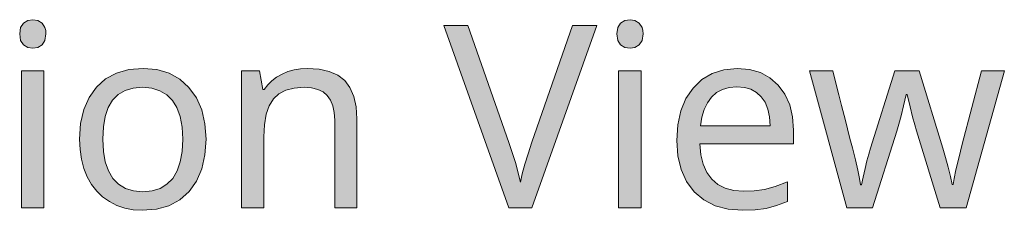
# Model space of a CAD drawing. Units: millimetres. Extents: x 0 to 420, y 0 to 297.
# Drawn here: x 79 to 90, y 116 to 118 of the extents above; entities that cross this region are included whole.
import ezdxf

# ---------------------------------------------------------------- set-up
doc = ezdxf.new("R2010")
doc.units = ezdxf.units.MM
doc.header["$MEASUREMENT"] = 0
doc.layers.add('Layer 1', color=7, linetype='Continuous', lineweight=0)

# ---------------------------------------------------------------- blocks, each defined once
blk = doc.blocks.new('Block_0')
at = {"layer": 'Layer 1', "true_color": 0x000000, "transparency": 33554687}
h = blk.add_hatch(color=18, dxfattribs=at)
h.dxf.hatch_style = 2
h.paths.add_polyline_path([(79.244, 117.938), (79.253, 117.867), (79.284, 117.82), (79.331, 117.791), (79.388, 117.781), (79.441, 117.791), (79.488, 117.82), (79.52, 117.867), (79.531, 117.938), (79.528, 117.976), (79.52, 118.008), (79.488, 118.057), (79.441, 118.084), (79.388, 118.093), (79.331, 118.084), (79.284, 118.057), (79.253, 118.008), (79.244, 117.938)])
h = blk.add_hatch(color=18, dxfattribs=at)
h.dxf.hatch_style = 2
h.paths.add_polyline_path([(83.883, 118.03), (84.594, 116.038), (84.846, 116.038), (85.557, 118.03), (85.291, 118.03), (84.846, 116.757), (84.803, 116.629), (84.768, 116.513), (84.739, 116.409), (84.719, 116.317), (84.696, 116.416), (84.668, 116.522), (84.634, 116.633), (84.594, 116.752), (84.146, 118.03), (83.883, 118.03)])
h = blk.add_hatch(color=18, dxfattribs=at)
h.dxf.hatch_style = 2
h.paths.add_polyline_path([(85.775, 117.938), (85.784, 117.867), (85.816, 117.82), (85.862, 117.791), (85.919, 117.781), (85.972, 117.791), (86.019, 117.82), (86.051, 117.867), (86.062, 117.938), (86.059, 117.976), (86.051, 118.008), (86.019, 118.057), (85.972, 118.084), (85.919, 118.093), (85.862, 118.084), (85.816, 118.057), (85.784, 118.008), (85.775, 117.938)])
h = blk.add_hatch(color=18, dxfattribs=at)
h.dxf.hatch_style = 2
h.paths.add_polyline_path([(79.508, 116.038), (79.508, 117.534), (79.263, 117.534), (79.263, 116.038), (79.508, 116.038)])
h = blk.add_hatch(color=18, dxfattribs=at)
h.dxf.hatch_style = 2
edge = h.paths.add_edge_path()
edge.add_spline(control_points=[(81.282, 116.788), (81.282, 116.788), (81.27, 116.615), (81.27, 116.615), (81.27, 116.615), (81.236, 116.462), (81.236, 116.462), (81.236, 116.462), (81.178, 116.329), (81.178, 116.329), (81.178, 116.329), (81.096, 116.216), (81.096, 116.216), (81.096, 116.216), (80.995, 116.126), (80.995, 116.126), (80.995, 116.126), (80.876, 116.061), (80.876, 116.061), (80.876, 116.061), (80.739, 116.023), (80.739, 116.023), (80.739, 116.023), (80.584, 116.011), (80.584, 116.011), (80.584, 116.011), (80.485, 116.016), (80.485, 116.016), (80.485, 116.016), (80.392, 116.034), (80.392, 116.034), (80.392, 116.034), (80.305, 116.063), (80.305, 116.063), (80.305, 116.063), (80.225, 116.105), (80.225, 116.105), (80.225, 116.105), (80.15, 116.157), (80.15, 116.157), (80.15, 116.157), (80.086, 116.22), (80.086, 116.22), (80.086, 116.22), (80.03, 116.293), (80.03, 116.293), (80.03, 116.293), (79.983, 116.377), (79.983, 116.377), (79.983, 116.377), (79.946, 116.469), (79.946, 116.469), (79.946, 116.469), (79.92, 116.568), (79.92, 116.568), (79.92, 116.568), (79.904, 116.675), (79.904, 116.675), (79.904, 116.675), (79.899, 116.788), (79.899, 116.788), (79.899, 116.788), (79.91, 116.961), (79.91, 116.961), (79.91, 116.961), (79.944, 117.113), (79.944, 117.113), (79.944, 117.113), (80.002, 117.244), (80.002, 117.244), (80.002, 117.244), (80.082, 117.356), (80.082, 117.356), (80.082, 117.356), (80.182, 117.446), (80.182, 117.446), (80.182, 117.446), (80.301, 117.509), (80.301, 117.509), (80.301, 117.509), (80.438, 117.548), (80.438, 117.548), (80.438, 117.548), (80.594, 117.561), (80.594, 117.561), (80.594, 117.561), (80.744, 117.548), (80.744, 117.548), (80.744, 117.548), (80.877, 117.508), (80.877, 117.508), (80.877, 117.508), (80.994, 117.443), (80.994, 117.443), (80.994, 117.443), (81.095, 117.353), (81.095, 117.353), (81.095, 117.353), (81.176, 117.239), (81.176, 117.239), (81.176, 117.239), (81.234, 117.107), (81.234, 117.107), (81.234, 117.107), (81.27, 116.957), (81.27, 116.957), (81.27, 116.957), (81.282, 116.788), (81.282, 116.788)], knot_values=[0, 0, 0, 0, 1, 1, 1, 2, 2, 2, 3, 3, 3, 4, 4, 4, 5, 5, 5, 6, 6, 6, 7, 7, 7, 8, 8, 8, 9, 9, 9, 10, 10, 10, 11, 11, 11, 12, 12, 12, 13, 13, 13, 14, 14, 14, 15, 15, 15, 16, 16, 16, 17, 17, 17, 18, 18, 18, 19, 19, 19, 20, 20, 20, 21, 21, 21, 22, 22, 22, 23, 23, 23, 24, 24, 24, 25, 25, 25, 26, 26, 26, 27, 27, 27, 28, 28, 28, 29, 29, 29, 30, 30, 30, 31, 31, 31, 32, 32, 32, 33, 33, 33, 34, 34, 34, 35, 35, 35, 36, 36, 36, 36], degree=3, periodic=0)
edge.add_line((81.282, 116.788), (81.282, 116.788))
edge = h.paths.add_edge_path()
edge.add_spline(control_points=[(80.152, 116.788), (80.152, 116.788), (80.159, 116.655), (80.159, 116.655), (80.159, 116.655), (80.18, 116.539), (80.18, 116.539), (80.18, 116.539), (80.214, 116.441), (80.214, 116.441), (80.214, 116.441), (80.263, 116.359), (80.263, 116.359), (80.263, 116.359), (80.325, 116.295), (80.325, 116.295), (80.325, 116.295), (80.4, 116.249), (80.4, 116.249), (80.4, 116.249), (80.489, 116.222), (80.489, 116.222), (80.489, 116.222), (80.591, 116.213), (80.591, 116.213), (80.591, 116.213), (80.691, 116.222), (80.691, 116.222), (80.691, 116.222), (80.779, 116.249), (80.779, 116.249), (80.779, 116.249), (80.854, 116.295), (80.854, 116.295), (80.854, 116.295), (80.917, 116.359), (80.917, 116.359), (80.917, 116.359), (80.965, 116.441), (80.965, 116.441), (80.965, 116.441), (81, 116.539), (81, 116.539), (81, 116.539), (81.021, 116.655), (81.021, 116.655), (81.021, 116.655), (81.029, 116.788), (81.029, 116.788), (81.029, 116.788), (81.021, 116.92), (81.021, 116.92), (81.021, 116.92), (81, 117.035), (81, 117.035), (81, 117.035), (80.964, 117.133), (80.964, 117.133), (80.964, 117.133), (80.915, 117.212), (80.915, 117.212), (80.915, 117.212), (80.852, 117.274), (80.852, 117.274), (80.852, 117.274), (80.776, 117.318), (80.776, 117.318), (80.776, 117.318), (80.688, 117.346), (80.688, 117.346), (80.688, 117.346), (80.587, 117.355), (80.587, 117.355), (80.587, 117.355), (80.485, 117.346), (80.485, 117.346), (80.485, 117.346), (80.396, 117.32), (80.396, 117.32), (80.396, 117.32), (80.321, 117.276), (80.321, 117.276), (80.321, 117.276), (80.26, 117.213), (80.26, 117.213), (80.26, 117.213), (80.212, 117.134), (80.212, 117.134), (80.212, 117.134), (80.178, 117.036), (80.178, 117.036), (80.178, 117.036), (80.159, 116.921), (80.159, 116.921), (80.159, 116.921), (80.152, 116.788), (80.152, 116.788)], knot_values=[0, 0, 0, 0, 1, 1, 1, 2, 2, 2, 3, 3, 3, 4, 4, 4, 5, 5, 5, 6, 6, 6, 7, 7, 7, 8, 8, 8, 9, 9, 9, 10, 10, 10, 11, 11, 11, 12, 12, 12, 13, 13, 13, 14, 14, 14, 15, 15, 15, 16, 16, 16, 17, 17, 17, 18, 18, 18, 19, 19, 19, 20, 20, 20, 21, 21, 21, 22, 22, 22, 23, 23, 23, 24, 24, 24, 25, 25, 25, 26, 26, 26, 27, 27, 27, 28, 28, 28, 29, 29, 29, 30, 30, 30, 31, 31, 31, 32, 32, 32, 32], degree=3, periodic=0)
edge.add_line((80.152, 116.788), (80.152, 116.788))
h = blk.add_hatch(color=18, dxfattribs=at)
h.dxf.hatch_style = 2
h.paths.add_polyline_path([(82.689, 116.038), (82.931, 116.038), (82.931, 117.012), (82.923, 117.143), (82.898, 117.256), (82.856, 117.351), (82.798, 117.428), (82.722, 117.486), (82.629, 117.527), (82.518, 117.552), (82.389, 117.561), (82.315, 117.557), (82.245, 117.546), (82.177, 117.526), (82.113, 117.5), (82.053, 117.466), (82.001, 117.426), (81.956, 117.381), (81.918, 117.329), (81.904, 117.329), (81.868, 117.534), (81.67, 117.534), (81.67, 116.038), (81.915, 116.038), (81.915, 116.813), (81.922, 116.946), (81.941, 117.06), (81.973, 117.153), (82.019, 117.227), (82.079, 117.283), (82.155, 117.323), (82.246, 117.347), (82.354, 117.355), (82.434, 117.349), (82.504, 117.332), (82.561, 117.304), (82.607, 117.265), (82.643, 117.215), (82.669, 117.152), (82.684, 117.079), (82.689, 116.994), (82.689, 116.038)])
h = blk.add_hatch(color=18, dxfattribs=at)
h.dxf.hatch_style = 2
h.paths.add_polyline_path([(86.039, 116.038), (86.039, 117.534), (85.794, 117.534), (85.794, 116.038), (86.039, 116.038)])
h = blk.add_hatch(color=18, dxfattribs=at)
h.dxf.hatch_style = 2
edge = h.paths.add_edge_path()
edge.add_spline(control_points=[(87.15, 116.011), (87.15, 116.011), (86.99, 116.023), (86.99, 116.023), (86.99, 116.023), (86.849, 116.061), (86.849, 116.061), (86.849, 116.061), (86.725, 116.124), (86.725, 116.124), (86.725, 116.124), (86.621, 116.213), (86.621, 116.213), (86.621, 116.213), (86.537, 116.325), (86.537, 116.325), (86.537, 116.325), (86.478, 116.456), (86.478, 116.456), (86.478, 116.456), (86.442, 116.606), (86.442, 116.606), (86.442, 116.606), (86.43, 116.775), (86.43, 116.775), (86.43, 116.775), (86.441, 116.945), (86.441, 116.945), (86.441, 116.945), (86.474, 117.098), (86.474, 117.098), (86.474, 117.098), (86.53, 117.232), (86.53, 117.232), (86.53, 117.232), (86.608, 117.347), (86.608, 117.347), (86.608, 117.347), (86.705, 117.44), (86.705, 117.44), (86.705, 117.44), (86.818, 117.506), (86.818, 117.506), (86.818, 117.506), (86.946, 117.547), (86.946, 117.547), (86.946, 117.547), (87.091, 117.561), (87.091, 117.561), (87.091, 117.561), (87.224, 117.55), (87.224, 117.55), (87.224, 117.55), (87.344, 117.515), (87.344, 117.515), (87.344, 117.515), (87.449, 117.458), (87.449, 117.458), (87.449, 117.458), (87.54, 117.378), (87.54, 117.378), (87.54, 117.378), (87.613, 117.279), (87.613, 117.279), (87.613, 117.279), (87.666, 117.164), (87.666, 117.164), (87.666, 117.164), (87.697, 117.033), (87.697, 117.033), (87.697, 117.033), (87.708, 116.887), (87.708, 116.887), (87.708, 116.887), (87.708, 116.738), (87.708, 116.738), (87.708, 116.738), (86.683, 116.738), (86.683, 116.738), (86.683, 116.738), (86.694, 116.618), (86.694, 116.618), (86.694, 116.618), (86.719, 116.513), (86.719, 116.513), (86.719, 116.513), (86.759, 116.424), (86.759, 116.424), (86.759, 116.424), (86.813, 116.351), (86.813, 116.351), (86.813, 116.351), (86.88, 116.293), (86.88, 116.293), (86.88, 116.293), (86.96, 116.252), (86.96, 116.252), (86.96, 116.252), (87.054, 116.227), (87.054, 116.227), (87.054, 116.227), (87.161, 116.219), (87.161, 116.219), (87.161, 116.219), (87.277, 116.224), (87.277, 116.224), (87.277, 116.224), (87.388, 116.239), (87.388, 116.239), (87.388, 116.239), (87.505, 116.271), (87.505, 116.271), (87.505, 116.271), (87.64, 116.323), (87.64, 116.323), (87.64, 116.323), (87.64, 116.107), (87.64, 116.107), (87.64, 116.107), (87.52, 116.062), (87.52, 116.062), (87.52, 116.062), (87.407, 116.032), (87.407, 116.032), (87.407, 116.032), (87.288, 116.016), (87.288, 116.016), (87.288, 116.016), (87.15, 116.011), (87.15, 116.011)], knot_values=[0, 0, 0, 0, 1, 1, 1, 2, 2, 2, 3, 3, 3, 4, 4, 4, 5, 5, 5, 6, 6, 6, 7, 7, 7, 8, 8, 8, 9, 9, 9, 10, 10, 10, 11, 11, 11, 12, 12, 12, 13, 13, 13, 14, 14, 14, 15, 15, 15, 16, 16, 16, 17, 17, 17, 18, 18, 18, 19, 19, 19, 20, 20, 20, 21, 21, 21, 22, 22, 22, 23, 23, 23, 24, 24, 24, 25, 25, 25, 26, 26, 26, 27, 27, 27, 28, 28, 28, 29, 29, 29, 30, 30, 30, 31, 31, 31, 32, 32, 32, 33, 33, 33, 34, 34, 34, 35, 35, 35, 36, 36, 36, 37, 37, 37, 38, 38, 38, 39, 39, 39, 40, 40, 40, 41, 41, 41, 42, 42, 42, 43, 43, 43, 43], degree=3, periodic=0)
edge.add_line((87.15, 116.011), (87.15, 116.011))
edge = h.paths.add_edge_path()
edge.add_spline(control_points=[(87.088, 117.361), (87.088, 117.361), (87.004, 117.353), (87.004, 117.353), (87.004, 117.353), (86.93, 117.332), (86.93, 117.332), (86.93, 117.332), (86.865, 117.297), (86.865, 117.297), (86.865, 117.297), (86.81, 117.248), (86.81, 117.248), (86.81, 117.248), (86.764, 117.185), (86.764, 117.185), (86.764, 117.185), (86.728, 117.111), (86.728, 117.111), (86.728, 117.111), (86.704, 117.028), (86.704, 117.028), (86.704, 117.028), (86.689, 116.933), (86.689, 116.933), (86.689, 116.933), (87.451, 116.933), (87.451, 116.933), (87.451, 116.933), (87.443, 117.031), (87.443, 117.031), (87.443, 117.031), (87.425, 117.117), (87.425, 117.117), (87.425, 117.117), (87.395, 117.191), (87.395, 117.191), (87.395, 117.191), (87.354, 117.251), (87.354, 117.251), (87.354, 117.251), (87.301, 117.299), (87.301, 117.299), (87.301, 117.299), (87.239, 117.333), (87.239, 117.333), (87.239, 117.333), (87.169, 117.354), (87.169, 117.354), (87.169, 117.354), (87.088, 117.361), (87.088, 117.361)], knot_values=[0, 0, 0, 0, 1, 1, 1, 2, 2, 2, 3, 3, 3, 4, 4, 4, 5, 5, 5, 6, 6, 6, 7, 7, 7, 8, 8, 8, 9, 9, 9, 10, 10, 10, 11, 11, 11, 12, 12, 12, 13, 13, 13, 14, 14, 14, 15, 15, 15, 16, 16, 16, 17, 17, 17, 17], degree=3, periodic=0)
edge.add_line((87.088, 117.361), (87.088, 117.361))
h = blk.add_hatch(color=18, dxfattribs=at)
h.dxf.hatch_style = 2
h.paths.add_polyline_path([(89.309, 116.038), (89.596, 116.038), (90.012, 117.534), (89.761, 117.534), (89.551, 116.735), (89.513, 116.58), (89.483, 116.454), (89.463, 116.358), (89.452, 116.291), (89.44, 116.291), (89.423, 116.38), (89.399, 116.482), (89.369, 116.588), (89.34, 116.691), (89.082, 117.534), (88.816, 117.534), (88.55, 116.691), (88.53, 116.625), (88.51, 116.55), (88.489, 116.466), (88.468, 116.373), (88.449, 116.288), (88.438, 116.288), (88.428, 116.358), (88.409, 116.449), (88.383, 116.561), (88.35, 116.694), (88.33, 116.771), (88.309, 116.855), (88.285, 116.947), (88.259, 117.048), (88.231, 117.157), (88.201, 117.274), (88.169, 117.4), (88.135, 117.534), (87.881, 117.534), (88.291, 116.038), (88.569, 116.038), (88.837, 116.877), (88.86, 116.952), (88.884, 117.044), (88.911, 117.152), (88.938, 117.276), (88.949, 117.276), (88.981, 117.142), (89.009, 117.031), (89.033, 116.944), (89.053, 116.88), (89.309, 116.038)])
at = {"layer": 'Layer 1'}
for points in [[(79.244, 117.938), (79.253, 117.867), (79.284, 117.82), (79.331, 117.791), (79.388, 117.781), (79.441, 117.791), (79.488, 117.82), (79.52, 117.867), (79.531, 117.938), (79.528, 117.976), (79.52, 118.008), (79.488, 118.057), (79.441, 118.084), (79.388, 118.093), (79.331, 118.084), (79.284, 118.057), (79.253, 118.008), (79.244, 117.938)], [(83.883, 118.03), (84.594, 116.038), (84.846, 116.038), (85.557, 118.03), (85.291, 118.03), (84.846, 116.757), (84.803, 116.629), (84.768, 116.513), (84.739, 116.409), (84.719, 116.317), (84.696, 116.416), (84.668, 116.522), (84.634, 116.633), (84.594, 116.752), (84.146, 118.03), (83.883, 118.03)], [(85.775, 117.938), (85.784, 117.867), (85.816, 117.82), (85.862, 117.791), (85.919, 117.781), (85.972, 117.791), (86.019, 117.82), (86.051, 117.867), (86.062, 117.938), (86.059, 117.976), (86.051, 118.008), (86.019, 118.057), (85.972, 118.084), (85.919, 118.093), (85.862, 118.084), (85.816, 118.057), (85.784, 118.008), (85.775, 117.938)], [(79.508, 116.038), (79.508, 117.534), (79.263, 117.534), (79.263, 116.038), (79.508, 116.038)], [(82.689, 116.038), (82.931, 116.038), (82.931, 117.012), (82.923, 117.143), (82.898, 117.256), (82.856, 117.351), (82.798, 117.428), (82.722, 117.486), (82.629, 117.527), (82.518, 117.552), (82.389, 117.561), (82.315, 117.557), (82.245, 117.546), (82.177, 117.526), (82.113, 117.5), (82.053, 117.466), (82.001, 117.426), (81.956, 117.381), (81.918, 117.329), (81.904, 117.329), (81.868, 117.534), (81.67, 117.534), (81.67, 116.038), (81.915, 116.038), (81.915, 116.813), (81.922, 116.946), (81.941, 117.06), (81.973, 117.153), (82.019, 117.227), (82.079, 117.283), (82.155, 117.323), (82.246, 117.347), (82.354, 117.355), (82.434, 117.349), (82.504, 117.332), (82.561, 117.304), (82.607, 117.265), (82.643, 117.215), (82.669, 117.152), (82.684, 117.079), (82.689, 116.994), (82.689, 116.038)], [(86.039, 116.038), (86.039, 117.534), (85.794, 117.534), (85.794, 116.038), (86.039, 116.038)], [(89.309, 116.038), (89.596, 116.038), (90.012, 117.534), (89.761, 117.534), (89.551, 116.735), (89.513, 116.58), (89.483, 116.454), (89.463, 116.358), (89.452, 116.291), (89.44, 116.291), (89.423, 116.38), (89.399, 116.482), (89.369, 116.588), (89.34, 116.691), (89.082, 117.534), (88.816, 117.534), (88.55, 116.691), (88.53, 116.625), (88.51, 116.55), (88.489, 116.466), (88.468, 116.373), (88.449, 116.288), (88.438, 116.288), (88.428, 116.358), (88.409, 116.449), (88.383, 116.561), (88.35, 116.694), (88.33, 116.771), (88.309, 116.855), (88.285, 116.947), (88.259, 117.048), (88.231, 117.157), (88.201, 117.274), (88.169, 117.4), (88.135, 117.534), (87.881, 117.534), (88.291, 116.038), (88.569, 116.038), (88.837, 116.877), (88.86, 116.952), (88.884, 117.044), (88.911, 117.152), (88.938, 117.276), (88.949, 117.276), (88.981, 117.142), (89.009, 117.031), (89.033, 116.944), (89.053, 116.88), (89.309, 116.038)]]:
    blk.add_lwpolyline(points, dxfattribs=at)
for points, knots in [([(81.282, 116.788), (81.282, 116.788), (81.27, 116.615), (81.27, 116.615), (81.27, 116.615), (81.236, 116.462), (81.236, 116.462), (81.236, 116.462), (81.178, 116.329), (81.178, 116.329), (81.178, 116.329), (81.096, 116.216), (81.096, 116.216), (81.096, 116.216), (80.995, 116.126), (80.995, 116.126), (80.995, 116.126), (80.876, 116.061), (80.876, 116.061), (80.876, 116.061), (80.739, 116.023), (80.739, 116.023), (80.739, 116.023), (80.584, 116.011), (80.584, 116.011), (80.584, 116.011), (80.485, 116.016), (80.485, 116.016), (80.485, 116.016), (80.392, 116.034), (80.392, 116.034), (80.392, 116.034), (80.305, 116.063), (80.305, 116.063), (80.305, 116.063), (80.225, 116.105), (80.225, 116.105), (80.225, 116.105), (80.15, 116.157), (80.15, 116.157), (80.15, 116.157), (80.086, 116.22), (80.086, 116.22), (80.086, 116.22), (80.03, 116.293), (80.03, 116.293), (80.03, 116.293), (79.983, 116.377), (79.983, 116.377), (79.983, 116.377), (79.946, 116.469), (79.946, 116.469), (79.946, 116.469), (79.92, 116.568), (79.92, 116.568), (79.92, 116.568), (79.904, 116.675), (79.904, 116.675), (79.904, 116.675), (79.899, 116.788), (79.899, 116.788), (79.899, 116.788), (79.91, 116.961), (79.91, 116.961), (79.91, 116.961), (79.944, 117.113), (79.944, 117.113), (79.944, 117.113), (80.002, 117.244), (80.002, 117.244), (80.002, 117.244), (80.082, 117.356), (80.082, 117.356), (80.082, 117.356), (80.182, 117.446), (80.182, 117.446), (80.182, 117.446), (80.301, 117.509), (80.301, 117.509), (80.301, 117.509), (80.438, 117.548), (80.438, 117.548), (80.438, 117.548), (80.594, 117.561), (80.594, 117.561), (80.594, 117.561), (80.744, 117.548), (80.744, 117.548), (80.744, 117.548), (80.877, 117.508), (80.877, 117.508), (80.877, 117.508), (80.994, 117.443), (80.994, 117.443), (80.994, 117.443), (81.095, 117.353), (81.095, 117.353), (81.095, 117.353), (81.176, 117.239), (81.176, 117.239), (81.176, 117.239), (81.234, 117.107), (81.234, 117.107), (81.234, 117.107), (81.27, 116.957), (81.27, 116.957), (81.27, 116.957), (81.282, 116.788), (81.282, 116.788)], [0, 0, 0, 0, 1, 1, 1, 2, 2, 2, 3, 3, 3, 4, 4, 4, 5, 5, 5, 6, 6, 6, 7, 7, 7, 8, 8, 8, 9, 9, 9, 10, 10, 10, 11, 11, 11, 12, 12, 12, 13, 13, 13, 14, 14, 14, 15, 15, 15, 16, 16, 16, 17, 17, 17, 18, 18, 18, 19, 19, 19, 20, 20, 20, 21, 21, 21, 22, 22, 22, 23, 23, 23, 24, 24, 24, 25, 25, 25, 26, 26, 26, 27, 27, 27, 28, 28, 28, 29, 29, 29, 30, 30, 30, 31, 31, 31, 32, 32, 32, 33, 33, 33, 34, 34, 34, 35, 35, 35, 36, 36, 36, 36]), ([(87.15, 116.011), (87.15, 116.011), (86.99, 116.023), (86.99, 116.023), (86.99, 116.023), (86.849, 116.061), (86.849, 116.061), (86.849, 116.061), (86.725, 116.124), (86.725, 116.124), (86.725, 116.124), (86.621, 116.213), (86.621, 116.213), (86.621, 116.213), (86.537, 116.325), (86.537, 116.325), (86.537, 116.325), (86.478, 116.456), (86.478, 116.456), (86.478, 116.456), (86.442, 116.606), (86.442, 116.606), (86.442, 116.606), (86.43, 116.775), (86.43, 116.775), (86.43, 116.775), (86.441, 116.945), (86.441, 116.945), (86.441, 116.945), (86.474, 117.098), (86.474, 117.098), (86.474, 117.098), (86.53, 117.232), (86.53, 117.232), (86.53, 117.232), (86.608, 117.347), (86.608, 117.347), (86.608, 117.347), (86.705, 117.44), (86.705, 117.44), (86.705, 117.44), (86.818, 117.506), (86.818, 117.506), (86.818, 117.506), (86.946, 117.547), (86.946, 117.547), (86.946, 117.547), (87.091, 117.561), (87.091, 117.561), (87.091, 117.561), (87.224, 117.55), (87.224, 117.55), (87.224, 117.55), (87.344, 117.515), (87.344, 117.515), (87.344, 117.515), (87.449, 117.458), (87.449, 117.458), (87.449, 117.458), (87.54, 117.378), (87.54, 117.378), (87.54, 117.378), (87.613, 117.279), (87.613, 117.279), (87.613, 117.279), (87.666, 117.164), (87.666, 117.164), (87.666, 117.164), (87.697, 117.033), (87.697, 117.033), (87.697, 117.033), (87.708, 116.887), (87.708, 116.887), (87.708, 116.887), (87.708, 116.738), (87.708, 116.738), (87.708, 116.738), (86.683, 116.738), (86.683, 116.738), (86.683, 116.738), (86.694, 116.618), (86.694, 116.618), (86.694, 116.618), (86.719, 116.513), (86.719, 116.513), (86.719, 116.513), (86.759, 116.424), (86.759, 116.424), (86.759, 116.424), (86.813, 116.351), (86.813, 116.351), (86.813, 116.351), (86.88, 116.293), (86.88, 116.293), (86.88, 116.293), (86.96, 116.252), (86.96, 116.252), (86.96, 116.252), (87.054, 116.227), (87.054, 116.227), (87.054, 116.227), (87.161, 116.219), (87.161, 116.219), (87.161, 116.219), (87.277, 116.224), (87.277, 116.224), (87.277, 116.224), (87.388, 116.239), (87.388, 116.239), (87.388, 116.239), (87.505, 116.271), (87.505, 116.271), (87.505, 116.271), (87.64, 116.323), (87.64, 116.323), (87.64, 116.323), (87.64, 116.107), (87.64, 116.107), (87.64, 116.107), (87.52, 116.062), (87.52, 116.062), (87.52, 116.062), (87.407, 116.032), (87.407, 116.032), (87.407, 116.032), (87.288, 116.016), (87.288, 116.016), (87.288, 116.016), (87.15, 116.011), (87.15, 116.011)], [0, 0, 0, 0, 1, 1, 1, 2, 2, 2, 3, 3, 3, 4, 4, 4, 5, 5, 5, 6, 6, 6, 7, 7, 7, 8, 8, 8, 9, 9, 9, 10, 10, 10, 11, 11, 11, 12, 12, 12, 13, 13, 13, 14, 14, 14, 15, 15, 15, 16, 16, 16, 17, 17, 17, 18, 18, 18, 19, 19, 19, 20, 20, 20, 21, 21, 21, 22, 22, 22, 23, 23, 23, 24, 24, 24, 25, 25, 25, 26, 26, 26, 27, 27, 27, 28, 28, 28, 29, 29, 29, 30, 30, 30, 31, 31, 31, 32, 32, 32, 33, 33, 33, 34, 34, 34, 35, 35, 35, 36, 36, 36, 37, 37, 37, 38, 38, 38, 39, 39, 39, 40, 40, 40, 41, 41, 41, 42, 42, 42, 43, 43, 43, 43]), ([(80.152, 116.788), (80.152, 116.788), (80.159, 116.655), (80.159, 116.655), (80.159, 116.655), (80.18, 116.539), (80.18, 116.539), (80.18, 116.539), (80.214, 116.441), (80.214, 116.441), (80.214, 116.441), (80.263, 116.359), (80.263, 116.359), (80.263, 116.359), (80.325, 116.295), (80.325, 116.295), (80.325, 116.295), (80.4, 116.249), (80.4, 116.249), (80.4, 116.249), (80.489, 116.222), (80.489, 116.222), (80.489, 116.222), (80.591, 116.213), (80.591, 116.213), (80.591, 116.213), (80.691, 116.222), (80.691, 116.222), (80.691, 116.222), (80.779, 116.249), (80.779, 116.249), (80.779, 116.249), (80.854, 116.295), (80.854, 116.295), (80.854, 116.295), (80.917, 116.359), (80.917, 116.359), (80.917, 116.359), (80.965, 116.441), (80.965, 116.441), (80.965, 116.441), (81, 116.539), (81, 116.539), (81, 116.539), (81.021, 116.655), (81.021, 116.655), (81.021, 116.655), (81.029, 116.788), (81.029, 116.788), (81.029, 116.788), (81.021, 116.92), (81.021, 116.92), (81.021, 116.92), (81, 117.035), (81, 117.035), (81, 117.035), (80.964, 117.133), (80.964, 117.133), (80.964, 117.133), (80.915, 117.212), (80.915, 117.212), (80.915, 117.212), (80.852, 117.274), (80.852, 117.274), (80.852, 117.274), (80.776, 117.318), (80.776, 117.318), (80.776, 117.318), (80.688, 117.346), (80.688, 117.346), (80.688, 117.346), (80.587, 117.355), (80.587, 117.355), (80.587, 117.355), (80.485, 117.346), (80.485, 117.346), (80.485, 117.346), (80.396, 117.32), (80.396, 117.32), (80.396, 117.32), (80.321, 117.276), (80.321, 117.276), (80.321, 117.276), (80.26, 117.213), (80.26, 117.213), (80.26, 117.213), (80.212, 117.134), (80.212, 117.134), (80.212, 117.134), (80.178, 117.036), (80.178, 117.036), (80.178, 117.036), (80.159, 116.921), (80.159, 116.921), (80.159, 116.921), (80.152, 116.788), (80.152, 116.788)], [0, 0, 0, 0, 1, 1, 1, 2, 2, 2, 3, 3, 3, 4, 4, 4, 5, 5, 5, 6, 6, 6, 7, 7, 7, 8, 8, 8, 9, 9, 9, 10, 10, 10, 11, 11, 11, 12, 12, 12, 13, 13, 13, 14, 14, 14, 15, 15, 15, 16, 16, 16, 17, 17, 17, 18, 18, 18, 19, 19, 19, 20, 20, 20, 21, 21, 21, 22, 22, 22, 23, 23, 23, 24, 24, 24, 25, 25, 25, 26, 26, 26, 27, 27, 27, 28, 28, 28, 29, 29, 29, 30, 30, 30, 31, 31, 31, 32, 32, 32, 32]), ([(87.088, 117.361), (87.088, 117.361), (87.004, 117.353), (87.004, 117.353), (87.004, 117.353), (86.93, 117.332), (86.93, 117.332), (86.93, 117.332), (86.865, 117.297), (86.865, 117.297), (86.865, 117.297), (86.81, 117.248), (86.81, 117.248), (86.81, 117.248), (86.764, 117.185), (86.764, 117.185), (86.764, 117.185), (86.728, 117.111), (86.728, 117.111), (86.728, 117.111), (86.704, 117.028), (86.704, 117.028), (86.704, 117.028), (86.689, 116.933), (86.689, 116.933), (86.689, 116.933), (87.451, 116.933), (87.451, 116.933), (87.451, 116.933), (87.443, 117.031), (87.443, 117.031), (87.443, 117.031), (87.425, 117.117), (87.425, 117.117), (87.425, 117.117), (87.395, 117.191), (87.395, 117.191), (87.395, 117.191), (87.354, 117.251), (87.354, 117.251), (87.354, 117.251), (87.301, 117.299), (87.301, 117.299), (87.301, 117.299), (87.239, 117.333), (87.239, 117.333), (87.239, 117.333), (87.169, 117.354), (87.169, 117.354), (87.169, 117.354), (87.088, 117.361), (87.088, 117.361)], [0, 0, 0, 0, 1, 1, 1, 2, 2, 2, 3, 3, 3, 4, 4, 4, 5, 5, 5, 6, 6, 6, 7, 7, 7, 8, 8, 8, 9, 9, 9, 10, 10, 10, 11, 11, 11, 12, 12, 12, 13, 13, 13, 14, 14, 14, 15, 15, 15, 16, 16, 16, 17, 17, 17, 17])]:
    blk.add_open_spline(points, degree=3, knots=knots, dxfattribs=at)

msp = doc.modelspace()

# ---------------------------------------------------------------- block references
at = {"layer": 'Layer 1'}
msp.add_blockref('Block_0', (0, 0), dxfattribs=at)

doc.saveas('drawing.dxf')
